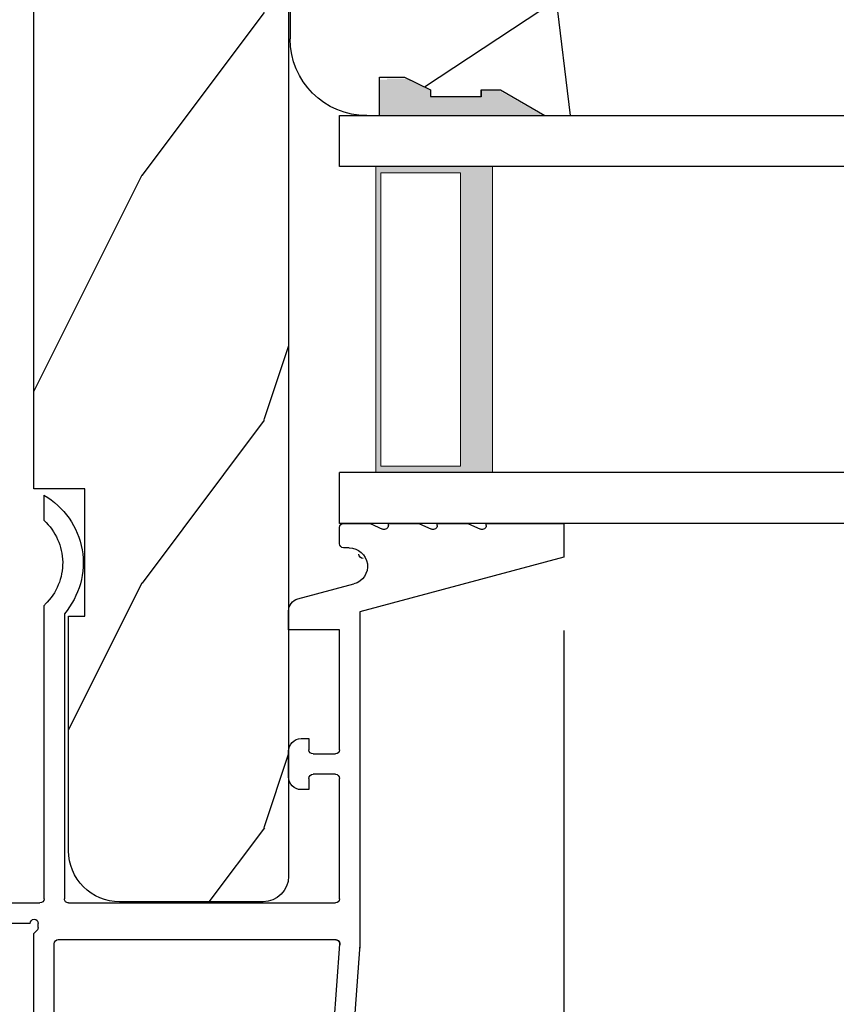
# Model space of a CAD drawing. Extents: x 34 to 102, y 0 to 44.
# Drawn here: x 44.4 to 46.4, y 12 to 14.4 of the extents above; entities that cross this region are included whole.
import ezdxf

# ---------------------------------------------------------------- set-up
doc = ezdxf.new("R2010")
doc.units = 0
doc.header["$LTSCALE"] = 4
doc.header["$MEASUREMENT"] = 0
doc.header["$PDMODE"] = 3
doc.layers.get('0').update_dxf_attribs({"linetype": 'CONTINUOUS'})
doc.layers.get('DEFPOINTS').update_dxf_attribs({"color": 3, "linetype": 'CONTINUOUS'})
doc.layers.add('Dim', color=7, linetype='CONTINUOUS')
doc.styles.get("Standard").update_dxf_attribs({"font": 'arial.ttf'})
doc.dimstyles.get("Standard").update_dxf_attribs({"dimtxt": 0.24, "dimasz": 0.3, "dimexe": 0.0625, "dimexo": 0.18, "dimgap": 0.09, "dimtad": 0, "dimdec": 4, "dimzin": 0, "dimdsep": 46, "dimlunit": 4, "dimtxsty": 'Standard', "dimcen": 0, "dimadec": 0, "dimazin": 0, "dimtfac": 1, "dimtdec": 4, "dimtofl": 0, "dimtmove": 2, "dimatfit": 3, "dimfxl": 1, "dimtolj": 1, "dimtzin": 0, "dimarcsym": 0})

# ---------------------------------------------------------------- blocks, each defined once
blk = doc.blocks.new('*D243')
at = {"layer": 'DEFPOINTS', "color": 0, "transparency": 16777216}
for p in [(45.7335, 13.0646), (44.4335, 11.0398), (45.7335, 9.4466)]:
    blk.add_point(p, dxfattribs=at)
at = {"layer": 'Dim', "color": 0, "lineweight": -2, "transparency": 16777216}
for p, q in [((45.7335, 12.8846), (45.7335, 9.3841)), ((44.4335, 10.8598), (44.4335, 9.3841)), ((44.1335, 9.4466), (43.8335, 9.4466)), ((46.0335, 9.4466), (46.3335, 9.4466))]:
    blk.add_line(p, q, dxfattribs=at)
at = {"layer": 'Dim', "color": 0, "transparency": 16777216}
for points in [[(44.1335, 9.4966), (44.1335, 9.3966), (44.4335, 9.4466)], [(46.0335, 9.4966), (46.0335, 9.3966), (45.7335, 9.4466)]]:
    blk.add_solid(points, dxfattribs=at)
at = {"layer": 'Dim', "color": 0, "transparency": 16777216, "insert": (45.0835, 9.4466), "char_height": 0.24, "attachment_point": 5}
blk.add_mtext('\\A1;1{\\H1.000000x;\\S5/16;}"', dxfattribs=at)
blk = doc.blocks.new('*D244')
at = {"layer": 'DEFPOINTS', "color": 0, "transparency": 16777216}
for p in [(45.7335, 13.0646), (53.7444, 13.0646), (53.7444, 9.4466)]:
    blk.add_point(p, dxfattribs=at)
at = {"layer": 'Dim', "color": 0, "lineweight": -2, "transparency": 16777216}
for p, q in [((45.7335, 12.8846), (45.7335, 9.3841)), ((53.7444, 12.8846), (53.7444, 9.3841)), ((46.0335, 9.4466), (48.8269, 9.4466)), ((53.4444, 9.4466), (50.651, 9.4466))]:
    blk.add_line(p, q, dxfattribs=at)
at = {"layer": 'Dim', "color": 0, "transparency": 16777216}
for points in [[(46.0335, 9.4966), (46.0335, 9.3966), (45.7335, 9.4466)], [(53.4444, 9.4966), (53.4444, 9.3966), (53.7444, 9.4466)]]:
    blk.add_solid(points, dxfattribs=at)
at = {"layer": 'Dim', "color": 0, "transparency": 16777216, "insert": (49.7389, 9.4466), "char_height": 0.24, "attachment_point": 5}
blk.add_mtext('\\A1;DAYLIGHT \\POPENING', dxfattribs=at)
blk = doc.blocks.new('A$C339674C1')
h = blk.add_hatch()
h.set_pattern_fill('WOOD2', color=256, angle=30, pattern_type=2)
h.set_pattern_definition([(246.87, (-0.15359, 1.06603), (1.598076, 3.23205), [0.5, -4.5]), (236.565, (0.51603, 1.1062), (-0.36602, -1.36603), [1.11803, -1.11803]), (228.435, (0.76603, 0.6732), (-1.23205, -1.86602), [0.63246, -2.52982])])
h.paths.add_polyline_path([(0.6894, 0.407), (0.9325, 0.3743, -0.37559), (1.0954, 0.188), (1.1574, 0.1858), (1.1894, 0.1538), (1.1894, 0), (1.1264, 0), (0.9973, 0.047), (0.6306, 0.047), (0.5014, 0), (0.1894, 0, -0.414214), (0.0014, 0.188), (0.0014, 0.219), (0.0954, 0.219), (0.0954, 0.2803), (0.0644, 0.344), (0.0484, 0.344), (0.0484, 0.4689), (0.0644, 0.4689), (0.0644, 0.516), (0.0014, 0.625), (0.0014, 0.688), (0.6574, 0.6075), (0.6894, 0.5755)])
for p, q in [((0.0014, 0.688), (0.6574, 0.6075)), ((0.0014, 0.625), (0.0014, 0.688)), ((0.0644, 0.516), (0.0014, 0.625)), ((0.6574, 0.6075), (0.6894, 0.5755)), ((0.6894, 0.5755), (0.6894, 0.407)), ((0.0638, 0.5155), (0.0638, 0.4689)), ((0.0644, 0.469), (0.0644, 0.516)), ((0.0479, 0.4689), (0.0479, 0.3439)), ((0.0638, 0.4689), (0.0479, 0.4689)), ((0.0484, 0.344), (0.0484, 0.469)), ((0.0484, 0.469), (0.0644, 0.469)), ((0.6894, 0.407), (0.9325, 0.3743)), ((0.0644, 0.344), (0.0484, 0.344)), ((0.0954, 0.2803), (0.0644, 0.344)), ((0.0954, 0.219), (0.0954, 0.2803)), ((0.0014, 0.188), (0.0014, 0.219)), ((0.0014, 0.219), (0.0954, 0.219)), ((1.0954, 0.188), (1.1574, 0.1858)), ((1.1574, 0.1858), (1.1894, 0.1538)), ((1.1894, 0.1538), (1.1894, 0)), ((0.6306, 0.047), (0.5014, 0)), ((0.9973, 0.047), (0.6306, 0.047)), ((1.1264, 0), (0.9973, 0.047)), ((0.5014, 0), (0.1894, 0)), ((1.1894, 0), (1.1264, 0))]:
    blk.add_line(p, q)
for centre, start, end in [((0.9074, 0.188), 0.0001, 82.3429), ((0.1894, 0.188), 180, 270)]:
    blk.add_arc(centre, 0.188, start, end)
for points in [[(0.0634, 0.5119), (0, 0.514), (0.0006, 0.6218)], [(0, 0.4665), (0.0634, 0.4665), (0, 0.514), (0.0634, 0.5119)], [(0, 0.3412), (0.0474, 0.3412), (0, 0.4665), (0.0474, 0.4665)], [(0.092, 0.2932), (0.0624, 0.344), (0.0003, 0.2934), (0.0003, 0.3442)], [(0.092, 0.2374), (0.0004, 0.2374), (0.092, 0.2932), (0.0005, 0.2934)], [(0.0019, 0.22), (0.0899, 0.2208), (0.0019, 0.2373), (0.0899, 0.2373)]]:
    blk.add_solid(points)
blk = doc.blocks.new('A$C0E6503B0')
h = blk.add_hatch()
h.set_pattern_fill('WOOD2', color=256, pattern_type=2)
h.set_pattern_definition([(216.87, (0.4, 1), (3, 2), [0.5, -4.5]), (206.565, (1, 0.7), (-1, -1), [1.11803, -1.11803]), (198.435, (1, 0.2), (-2, -0.999998), [0.63246, -2.52982])])
h.paths.add_polyline_path([(4.5781, 0.125), (4.5081, 0.125), (4.5081, 0), (3.6965, 0), (3.6965, 0.094), (3.4465, 0.094), (3.4465, 0), (3.1055, 0), (3.1006, 0.1879), (2.4224, 0.1879), (2.4175, 0), (1.013, 0), (1.013, 0.125), (0.7, 0.125), (0.7, 0.085), (0.125, 0.085, -0.414214), (0, 0.21), (0, 0.5625, -0.41419), (0.0625, 0.625), (4.5781, 0.625)])
for p, q in [((4.5781, 0.625), (0.0625, 0.625)), ((0, 0.5625), (0, 0.21)), ((0.7, 0.125), (1.013, 0.125)), ((0.7, 0.085), (0.7, 0.125)), ((1.013, 0.125), (1.013, 0)), ((0.125, 0.085), (0.7, 0.085)), ((1.013, 0), (2.4175, 0))]:
    blk.add_line(p, q)
for centre, radius, start, end in [((0.0625, 0.5625), 0.0625, 90, 179.9999), ((0.125, 0.21), 0.125, 179.9993, 270)]:
    blk.add_arc(centre, radius, start, end)
blk = doc.blocks.new('A$C13DE4B52')
for p, q in [((2.089, 2.8), (1.955, 2.3)), ((2.172, 2.8), (2.089, 2.8)), ((2.172, 2.61), (2.172, 2.8)), ((2.167, 2.61), (2.172, 2.61)), ((2.172, 2.565), (2.1579, 2.5958)), ((2.172, 2.49), (2.172, 2.565)), ((2.167, 2.49), (2.172, 2.49)), ((2.172, 2.445), (2.1579, 2.4758)), ((2.172, 2.37), (2.172, 2.445)), ((2.167, 2.37), (2.172, 2.37)), ((2.172, 2.325), (2.1579, 2.3558)), ((2.172, 2.26), (2.172, 2.325)), ((1.1379, 2.3), (0.064, 2.2216)), ((1.955, 2.3), (1.1298, 2.3)), ((1.9867, 2.148), (2.0235, 2.2853)), ((2.112, 2.2737), (2.112, 2.26)), ((1.1403, 2.25), (0.5621, 2.2077)), ((1.1403, 2.25), (0.5621, 2.2077)), ((1.251, 2.25), (1.5465, 2.25)), ((1.6165, 2.25), (1.9111, 2.25)), ((1.9111, 2.25), (1.9111, 2.125)), ((2.122, 2.25), (2.162, 2.25)), ((1.151, 1.56), (1.151, 2.2409)), ((1.241, 1.585), (1.241, 2.24)), ((1.5565, 2.24), (1.5565, 2.185)), ((1.6065, 2.185), (1.6065, 2.24)), ((1.519, 2.175), (1.519, 2.156)), ((1.5465, 2.175), (1.519, 2.175)), ((1.644, 2.175), (1.6165, 2.175)), ((1.644, 2.156), (1.644, 2.175)), ((1.55, 2.125), (1.613, 2.125)), ((1.9111, 2.125), (1.9568, 2.125)), ((1.9504, 1.575), (1.251, 1.575)), ((0.356, 1.55), (1.141, 1.55)), ((1.251, 1.525), (1.9667, 1.525)), ((2.1791, 1.525), (2.241, 1.525)), ((0.485, 1.5), (1.1659, 1.5)), ((1.1659, 1.5), (1.1739, 1.5081)), ((1.181, 1.511), (1.191, 1.511)), ((1.241, 0.01), (1.241, 1.515)), ((1.191, 1.491), (1.191, 0.01))]:
    blk.add_line(p, q)
at = {"flags": 128}
for points in [[(1.1447, 2.2493), (1.1446, 2.2494), (1.1444, 2.2495), (1.1442, 2.2495), (1.144, 2.2496), (1.1438, 2.2497), (1.1437, 2.2497), (1.1435, 2.2498), (1.1433, 2.2498), (1.1431, 2.2499), (1.1429, 2.2499), (1.1427, 2.2499), (1.1425, 2.25), (1.1423, 2.25), (1.1421, 2.25), (1.1419, 2.25), (1.1417, 2.25), (1.1415, 2.2501), (1.1413, 2.2501), (1.1411, 2.2501), (1.1409, 2.2501), (1.1407, 2.2501), (1.1405, 2.2501), (1.1403, 2.25)], [(1.151, 2.2401), (1.151, 2.2403), (1.151, 2.2405), (1.151, 2.2407), (1.151, 2.2409), (1.1509, 2.2411), (1.1509, 2.2413), (1.1509, 2.2415), (1.1509, 2.2417), (1.1508, 2.2419), (1.1508, 2.2421), (1.1508, 2.2423), (1.1507, 2.2425), (1.1507, 2.2427), (1.1506, 2.2428), (1.1506, 2.243), (1.1505, 2.2432), (1.1504, 2.2434), (1.1504, 2.2436), (1.1503, 2.2438), (1.1502, 2.244), (1.1501, 2.2442), (1.15, 2.2443), (1.15, 2.2445), (1.1499, 2.2447), (1.1498, 2.2449), (1.1497, 2.2451), (1.1496, 2.2452), (1.1495, 2.2454), (1.1494, 2.2456), (1.1492, 2.2457), (1.1491, 2.2459), (1.149, 2.2461), (1.1489, 2.2462), (1.1488, 2.2464), (1.1486, 2.2465), (1.1485, 2.2467), (1.1484, 2.2468), (1.1482, 2.247), (1.1481, 2.2471), (1.148, 2.2473), (1.1478, 2.2474), (1.1477, 2.2475), (1.1475, 2.2477), (1.1474, 2.2478), (1.1472, 2.2479), (1.147, 2.248), (1.1469, 2.2482), (1.1467, 2.2483), (1.1466, 2.2484), (1.1464, 2.2485), (1.1462, 2.2486), (1.146, 2.2487), (1.1459, 2.2488), (1.1457, 2.2489), (1.1455, 2.249), (1.1453, 2.2491), (1.1452, 2.2492), (1.145, 2.2493), (1.1448, 2.2493), (1.1446, 2.2494), (1.1444, 2.2495), (1.1442, 2.2495), (1.144, 2.2496), (1.1438, 2.2497), (1.1436, 2.2497), (1.1435, 2.2498), (1.1433, 2.2498), (1.1431, 2.2499), (1.1429, 2.2499), (1.1427, 2.2499), (1.1425, 2.25), (1.1423, 2.25), (1.1421, 2.25), (1.1419, 2.25), (1.1417, 2.25), (1.1415, 2.2501), (1.1413, 2.2501), (1.1411, 2.2501), (1.1409, 2.2501), (1.1407, 2.2501), (1.1405, 2.2501), (1.1403, 2.25)]]:
    blk.add_lwpolyline(points, dxfattribs=at)
for centre, radius, start, end in [((2.167, 2.6), 0.01, 89.985, 204.5693), ((2.167, 2.48), 0.01, 90, 204.5613), ((2.167, 2.36), 0.01, 90, 204.5613), ((2.067, 2.2737), 0.045, 0.0009, 164.9997), ((2.0961, 2.3077), 0.01, 180.002, 270), ((1.141, 2.2409), 0.01, 359.9988, 104.1173), ((1.251, 2.24), 0.01, 90.02, 179.9885), ((1.5465, 2.24), 0.01, 0.0115, 89.9809), ((1.6165, 2.24), 0.01, 90.0191, 179.9885), ((2.122, 2.26), 0.01, 180.0028, 270), ((2.162, 2.26), 0.01, 270, 359.9972), ((1.5465, 2.185), 0.01, 270, 359.998), ((1.6165, 2.185), 0.01, 180.002, 270), ((1.55, 2.156), 0.031, 180.0001, 270), ((1.613, 2.156), 0.031, 270, 359.9999), ((1.9568, 2.156), 0.031, 270, 344.9969), ((2.075, 1.4298), 0.1913, 29.8302, 130.6453), ((1.251, 1.585), 0.01, 179.9886, 270), ((2.075, 1.4298), 0.141, 42.4527, 135.853), ((1.141, 1.56), 0.01, 270, 359.998), ((1.251, 1.515), 0.01, 90, 179.998), ((1.9667, 1.535), 0.01, 270.0273, 315.8162), ((1.181, 1.501), 0.00999, 89.9782, 135.0176), ((1.191, 1.501), 0.01, 270, 90)]:
    blk.add_arc(centre, radius, start, end)
blk = doc.blocks.new('A$C5C547D0F')
at = {"lineweight": 18}
h = blk.add_hatch(color=256, dxfattribs=at)
h.paths.add_polyline_path([(0.875, 4.091), (0.875, 4.3768), (0.125, 4.3768), (0.125, 4.091)])
h.paths.add_polyline_path([(0.1406, 4.1692), (0.1406, 4.365), (0.8594, 4.365), (0.8594, 4.1692)], flags=16)
for p, q in [((0, 0), (0, 4.466)), ((0, 4.466), (0.125, 4.466)), ((0.125, 0), (0.125, 4.466)), ((0.875, 4.466), (1, 4.466)), ((0.875, 0), (0.875, 4.466)), ((1, 4.466), (1, 0))]:
    blk.add_line(p, q)
blk.add_lwpolyline([(0.125, 4.3768), (0.875, 4.3768), (0.875, 4.091), (0.125, 4.091), (0.125, 4.3768), (0.125, 4.091)], dxfattribs=at)
blk.add_lwpolyline([(0.8594, 4.365), (0.8594, 4.1692), (0.1406, 4.1692), (0.1406, 4.365)], close=True, dxfattribs=at)

msp = doc.modelspace()

# ---------------------------------------------------------------- block references
at = {"xscale": -1, "rotation": 270}
for name, p in [('A$C0E6503B0', (44.4335, 12.21966)), ('A$C339674C1', (45.06247, 14.14618)), ('A$C13DE4B52', (42.9335, 10.97561))]:
    msp.add_blockref(name, p, dxfattribs=at)
at = {"rotation": 90}
msp.add_blockref('A$C5C547D0F', (49.64954, 13.14761), dxfattribs=at)

# ---------------------------------------------------------------- dimensions: what is measured, and where the dimension line sits
at = {"layer": 'Dim'}
dim = msp.add_linear_dim(base=(45.7335, 9.44658), p1=(44.4335, 11.03982), p2=(45.7335, 13.06458), dimstyle='Standard', override={"dimpost": '\\X', "dimtmove": 0}, dxfattribs=at)
dim.commit()
dim.dimension.update_dxf_attribs({"geometry": '*D243', "text_midpoint": (45.0835, 9.44658), "dimtype": 160})
dim = msp.add_linear_dim(base=(53.7444, 9.44658), p1=(45.7335, 13.06458), p2=(53.7444, 13.06458), text='DAYLIGHT \\POPENING', dimstyle='Standard', override={"dimpost": '\\X', "dimtmove": 0}, dxfattribs=at)
dim.commit()
dim.dimension.update_dxf_attribs({"geometry": '*D244', "text_midpoint": (49.73895, 9.44658)})

doc.saveas('drawing.dxf')
